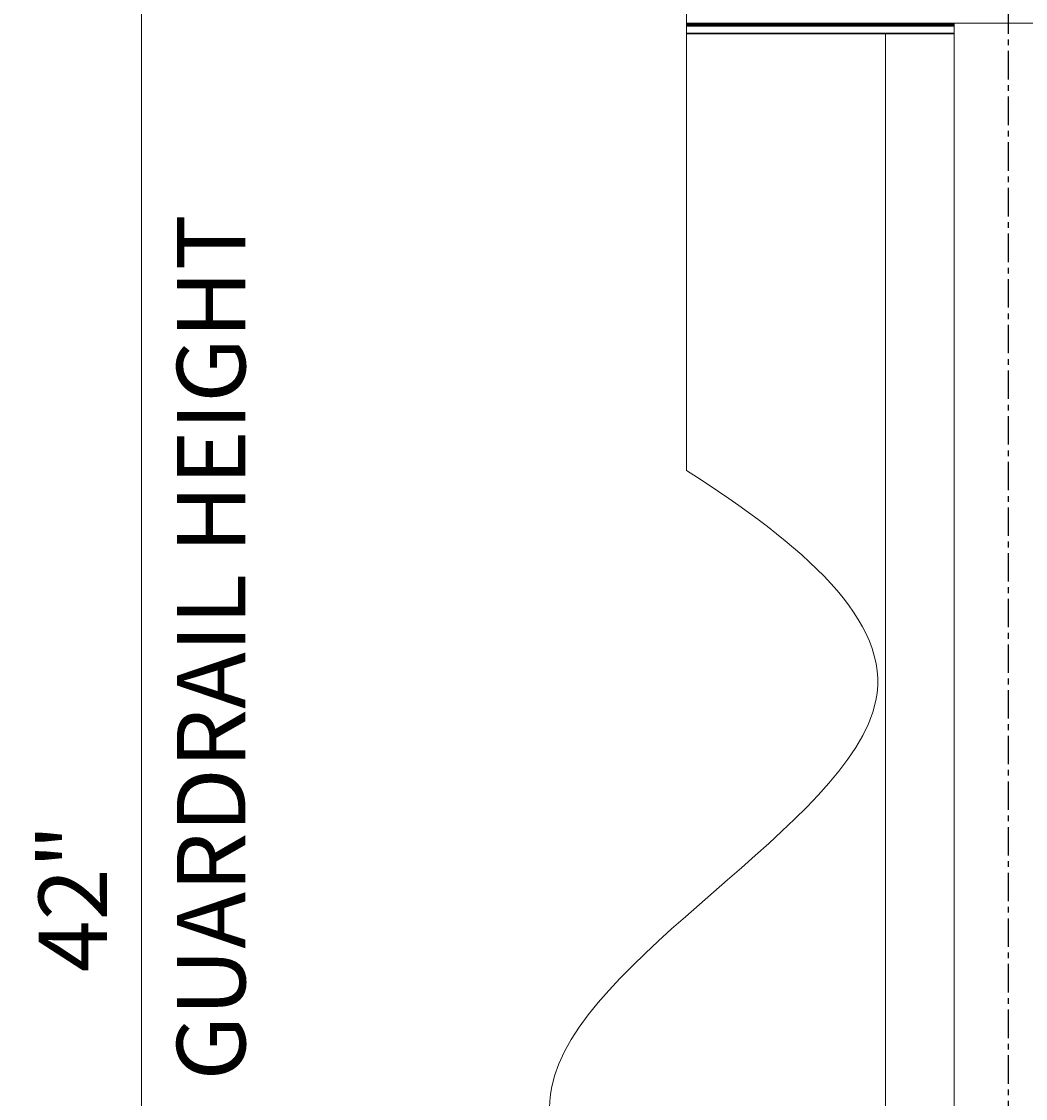
# Model space of a CAD drawing. Units: inches. Extents: x -41 to 857, y 0 to 277.
# Drawn here: x 114 to 136, y 223 to 247 of the extents above; entities that cross this region are included whole.
import ezdxf

# ---------------------------------------------------------------- set-up
doc = ezdxf.new("R2010")
doc.units = ezdxf.units.IN
doc.header["$LTSCALE"] = 0.5
doc.header["$MEASUREMENT"] = 0
doc.linetypes.add('CENTER', pattern=[2, 1.25, -0.25, 0.25, -0.25])
doc.layers.get('Defpoints').update_dxf_attribs({"color": 8})
for name, color, linetype, lineweight in [('Aluminum', 4, 'Continuous', 20), ('Dimensions', 74, 'Continuous', 9), ('GLASS', 5, 'Continuous', 15), ('Stainless', 9, 'Continuous', 20)]:
    doc.layers.add(name, color=color, linetype=linetype, lineweight=lineweight)
doc.layers.add('CRL_CENTERLINE', color=2, linetype='CENTER')
doc.layers.add('vinyl', color=6, linetype='Continuous')
doc.styles.get("Standard").update_dxf_attribs({"font": 'arial.ttf'})
doc.dimstyles.new('CRL$0', dxfattribs={"dimtxt": 0.125, "dimasz": 0.125, "dimexe": 0.125, "dimexo": 0.0625, "dimgap": 0.0625, "dimtad": 1, "dimdec": 4, "dimzin": 3, "dimdsep": 46, "dimlunit": 5, "dimtxsty": 'Standard', "dimblk": 'ARCHTICK', "dimcen": 0, "dimclrd": 256, "dimclre": 256, "dimclrt": 256, "dimadec": 0, "dimazin": 0, "dimtfac": 1, "dimtdec": 4, "dimtofl": 0, "dimtmove": 0, "dimatfit": 3, "dimfxl": 0.125, "dimtfill": 1, "dimfrac": 2, "dimtolj": 1, "dimtzin": 0, "dimlwd": -1, "dimlwe": -1, "dimarcsym": 0})

# ---------------------------------------------------------------- blocks, each defined once
blk = doc.blocks.new('_ArchTick')
at = {"color": 0, "linetype": 'ByBlock', "const_width": 0.15}
blk.add_lwpolyline([(-0.5, -0.5), (0.5, 0.5)], dxfattribs=at)
blk = doc.blocks.new('*D14')
at = {"layer": 'Defpoints', "color": 0, "transparency": 16777216}
for p in [(128.314, 248.615), (116.372, 206.615), (128.568, 206.615)]:
    blk.add_point(p, dxfattribs=at)
at = {"layer": 'Dimensions', "transparency": 16777216}
for p, q in [((127.564, 248.615), (114.872, 248.615)), ((116.372, 248.615), (116.372, 206.615)), ((127.818, 206.615), (114.872, 206.615))]:
    blk.add_line(p, q, dxfattribs=at)
at = {"layer": 'Dimensions', "transparency": 16777216, "xscale": 1.5, "yscale": 1.5, "zscale": 1.5}
for p, rotation in [((116.372, 248.615), 90), ((116.372, 206.615), 270)]:
    blk.add_blockref('_ArchTick', p, dxfattribs=dict(at, rotation=rotation))
at = {"layer": 'Dimensions', "transparency": 16777216, "char_height": 1.5, "attachment_point": 5, "rotation": 90, "bg_fill": 3, "box_fill_scale": 1.25, "bg_fill_color": 256, "bg_fill_true_color": 13158600, "bg_fill_transparency": 0}
for s, insert in [('\\A1;STANDARD GUARDRAIL HEIGHT', (117.898, 227.615)), ('\\A1;42"', (114.869, 227.615))]:
    blk.add_mtext(s, dxfattribs=dict(at, insert=insert))

msp = doc.modelspace()

# ---------------------------------------------------------------- linework, layer by layer
at = {"layer": 'Aluminum', "transparency": 33554687}
for p, q in [((128.31427, 246.78271), (285.90506, 246.78271)), ((134.17557, 206.9896), (134.17557, 246.78271))]:
    msp.add_line(p, q, dxfattribs=at)
at = {"layer": 'CRL_CENTERLINE', "transparency": 33554687}
msp.add_line((135.36307, 203.54856), (135.36307, 252.35132), dxfattribs=at)
at = {"layer": 'GLASS', "transparency": 33554687}
msp.add_line((132.67557, 211.51647), (132.67557, 246.55168), dxfattribs=at)
at = {"layer": 'Stainless', "transparency": 33554687}
msp.add_line((128.31427, 253.84898), (128.31427, 236.97919), dxfattribs=at)
msp.add_open_spline([(128.31427, 236.97919), (130.85835, 235.35106), (135.83074, 231.14311), (122.57749, 224.67565), (126.42181, 220.39841), (128.31427, 218.89781)], degree=3, knots=[2.46565935, 2.46565935, 2.46565935, 2.46565935, 9.63350688, 20.70433653, 26.75772355, 26.75772355, 26.75772355, 26.75772355], dxfattribs=at)
at = {"layer": 'vinyl', "ltscale": 0.25, "transparency": 33554687}
for p, q in [((128.31427, 246.77054), (134.17557, 246.77054)), ((128.31427, 246.76104), (134.17557, 246.76104)), ((128.31427, 246.74635), (134.17557, 246.74635)), ((128.31427, 246.72186), (134.17557, 246.72186)), ((128.31427, 246.5583), (134.17557, 246.5583)), ((128.31427, 246.55168), (134.17557, 246.55168))]:
    msp.add_line(p, q, dxfattribs=at)

# ---------------------------------------------------------------- next in the draw order: dimensions: what is measured, and where the dimension line sits
at = {"layer": 'Dimensions', "transparency": 33554687}
dim = msp.add_linear_dim(base=(116.3725, 206.6146), p1=(128.31427, 248.6146), p2=(128.56767, 206.6146), angle=90, dimstyle='CRL$0', override={"dimpost": '"\\XSTANDARD GUARDRAIL HEIGHT'}, dxfattribs=at)
dim.commit()
dim.dimension.update_dxf_attribs({"geometry": '*D14', "text_midpoint": (116.3725, 227.6146)})

doc.saveas('drawing.dxf')
